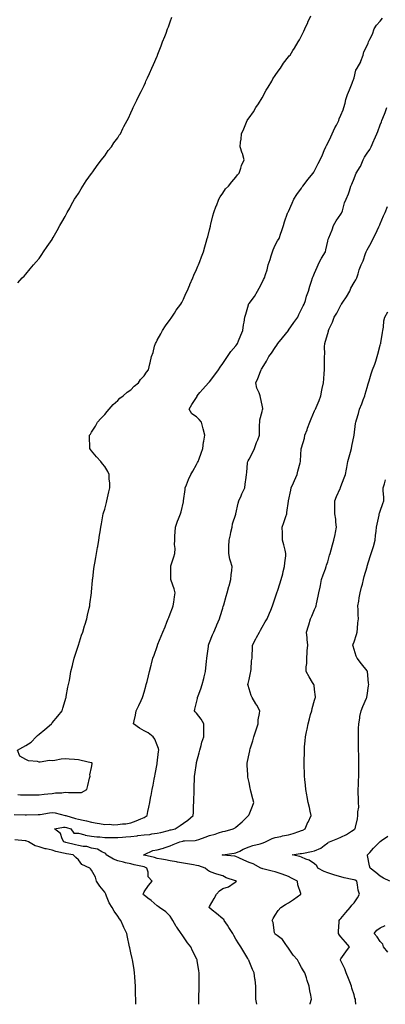
# Model space of a CAD drawing. Units: inches. Extents: x 1000163 to 1002803, y 7337498 to 7340138.
# Drawn here: x 1001163 to 1001442, y 7337498 to 7338249 of the extents above; entities that cross this region are included whole.
import ezdxf

# ---------------------------------------------------------------- set-up
doc = ezdxf.new("R2010")
doc.units = ezdxf.units.IN
doc.header["$MEASUREMENT"] = 0
doc.layers.add('Contour_10007337', color=7, linetype='Continuous', true_color=0x9f3b17)

msp = doc.modelspace()

# ---------------------------------------------------------------- linework, layer by layer
at = {"layer": 'Contour_10007337'}
for points in [[(1001158.96, 7337642.83, 3248), (1001167.57, 7337642.4, 3248), (1001168.05, 7337642.39, 3248), (1001168.53, 7337642.39, 3248), (1001177.29, 7337642.69, 3248), (1001178.05, 7337642.69, 3248), (1001178.91, 7337642.77, 3248), (1001185.95, 7337644.02, 3248), (1001188.05, 7337644.21, 3248), (1001190.22, 7337644.09, 3248), (1001197.88, 7337642.09, 3248), (1001198.05, 7337642.08, 3248), (1001198.18, 7337642.04, 3248), (1001198.39, 7337641.92, 3248), (1001205.91, 7337639.79, 3248), (1001208.05, 7337639.16, 3248), (1001211.62, 7337638.34, 3248), (1001214.12, 7337637.99, 3248), (1001218.05, 7337636.86, 3248), (1001222.32, 7337636.19, 3248), (1001224.09, 7337635.89, 3248), (1001228.05, 7337635.25, 3248), (1001231.46, 7337635.32, 3248), (1001235, 7337634.96, 3248), (1001238.05, 7337635.05, 3248), (1001241.7, 7337635.58, 3248), (1001244.21, 7337635.76, 3248), (1001248.05, 7337636.41, 3248), (1001252.05, 7337637.92, 3248), (1001255.69, 7337639.56, 3248), (1001258.05, 7337640.55, 3248), (1001258.96, 7337641.01, 3248), (1001260.47, 7337641.92, 3248), (1001261.05, 7337644.92, 3248), (1001261.68, 7337648.29, 3248), (1001262.37, 7337651.92, 3248), (1001263.29, 7337656.68, 3248), (1001263.4, 7337657.27, 3248), (1001264.29, 7337661.92, 3248), (1001264.9, 7337665.07, 3248), (1001265.74, 7337669.61, 3248), (1001266.17, 7337671.92, 3248), (1001266.51, 7337673.46, 3248), (1001268.05, 7337681.5, 3248), (1001268.11, 7337681.86, 3248), (1001268.12, 7337681.92, 3248), (1001268.13, 7337682, 3248), (1001269.1, 7337690.87, 3248), (1001269.26, 7337691.92, 3248), (1001269.09, 7337692.96, 3248), (1001268.05, 7337695.75, 3248), (1001266.39, 7337700.26, 3248), (1001265.08, 7337701.92, 3248), (1001261.11, 7337704.97, 3248), (1001258.05, 7337706.67, 3248), (1001254.63, 7337708.51, 3248), (1001249.96, 7337711.92, 3248), (1001250.4, 7337714.27, 3248), (1001251.47, 7337718.5, 3248), (1001252.01, 7337721.92, 3248), (1001253.99, 7337725.98, 3248), (1001255.83, 7337729.7, 3248), (1001256.93, 7337731.92, 3248), (1001257.11, 7337732.86, 3248), (1001258.05, 7337736.15, 3248), (1001259.34, 7337740.64, 3248), (1001259.79, 7337741.92, 3248), (1001260.33, 7337744.19, 3248), (1001261.35, 7337748.62, 3248), (1001262.13, 7337751.92, 3248), (1001263.41, 7337756.56, 3248), (1001263.67, 7337757.53, 3248), (1001264.84, 7337761.92, 3248), (1001265.68, 7337764.29, 3248), (1001268.05, 7337770.84, 3248), (1001268.32, 7337771.64, 3248), (1001268.42, 7337771.92, 3248), (1001268.67, 7337772.54, 3248), (1001271.2, 7337778.77, 3248), (1001272.46, 7337781.92, 3248), (1001274.1, 7337785.87, 3248), (1001275.52, 7337789.39, 3248), (1001276.55, 7337791.92, 3248), (1001276.93, 7337793.04, 3248), (1001278.05, 7337795.71, 3248), (1001279.73, 7337800.24, 3248), (1001280.37, 7337801.92, 3248), (1001280.84, 7337804.71, 3248), (1001281.2, 7337808.77, 3248), (1001281.83, 7337811.92, 3248), (1001280.95, 7337814.82, 3248), (1001278.77, 7337821.2, 3248), (1001278.54, 7337821.92, 3248), (1001278.49, 7337822.36, 3248), (1001278.46, 7337831.51, 3248), (1001278.42, 7337831.92, 3248), (1001278.59, 7337832.46, 3248), (1001280.79, 7337839.18, 3248), (1001281.58, 7337841.92, 3248), (1001281.69, 7337845.56, 3248), (1001281.3, 7337848.67, 3248), (1001281.45, 7337851.92, 3248), (1001281.47, 7337855.34, 3248), (1001281.88, 7337858.09, 3248), (1001281.9, 7337861.92, 3248), (1001283.47, 7337866.5, 3248), (1001284.25, 7337868.13, 3248), (1001285.85, 7337871.92, 3248), (1001286.29, 7337873.68, 3248), (1001288.05, 7337881.31, 3248), (1001288.16, 7337881.81, 3248), (1001288.2, 7337881.92, 3248), (1001288.2, 7337882.07, 3248), (1001289.35, 7337890.62, 3248), (1001289.35, 7337891.92, 3248), (1001290.32, 7337894.18, 3248), (1001291.86, 7337898.12, 3248), (1001293.66, 7337901.92, 3248), (1001295.31, 7337904.66, 3248), (1001298.05, 7337909.72, 3248), (1001298.82, 7337911.14, 3248), (1001299.39, 7337911.92, 3248), (1001300.06, 7337913.93, 3248), (1001301.66, 7337918.31, 3248), (1001302.77, 7337921.92, 3248), (1001303.38, 7337926.59, 3248), (1001303.58, 7337927.45, 3248), (1001304.27, 7337931.92, 3248), (1001303.01, 7337936.88, 3248), (1001302.98, 7337936.99, 3248), (1001301.75, 7337941.92, 3248), (1001300.18, 7337944.05, 3248), (1001298.05, 7337945.94, 3248), (1001294.55, 7337948.43, 3248), (1001292.42, 7337951.92, 3248), (1001294.59, 7337955.37, 3248), (1001298.05, 7337960.87, 3248), (1001298.46, 7337961.51, 3248), (1001298.56, 7337961.92, 3248), (1001300.68, 7337964.55, 3248), (1001302.78, 7337967.19, 3248), (1001307.13, 7337971.92, 3248), (1001307.61, 7337972.35, 3248), (1001308.05, 7337972.82, 3248), (1001312.01, 7337977.96, 3248), (1001314.76, 7337981.92, 3248), (1001316.04, 7337983.94, 3248), (1001318.05, 7337986.68, 3248), (1001320.21, 7337989.76, 3248), (1001321.73, 7337991.92, 3248), (1001324.14, 7337995.83, 3248), (1001328.05, 7338000.27, 3248), (1001328.71, 7338001.25, 3248), (1001329.26, 7338001.92, 3248), (1001330.1, 7338003.97, 3248), (1001331.69, 7338008.28, 3248), (1001333.42, 7338011.92, 3248), (1001333.85, 7338016.12, 3248), (1001334.26, 7338018.14, 3248), (1001334.75, 7338021.92, 3248), (1001335.69, 7338024.28, 3248), (1001337.53, 7338031.4, 3248), (1001337.7, 7338031.92, 3248), (1001337.84, 7338032.13, 3248), (1001338.05, 7338032.42, 3248), (1001342.2, 7338037.77, 3248), (1001344.62, 7338041.92, 3248), (1001345.82, 7338044.15, 3248), (1001348.05, 7338048.47, 3248), (1001349.2, 7338050.77, 3248), (1001349.89, 7338051.92, 3248), (1001350.61, 7338054.48, 3248), (1001351.82, 7338058.15, 3248), (1001352.75, 7338061.92, 3248), (1001354.05, 7338065.92, 3248), (1001355, 7338068.88, 3248), (1001356, 7338071.92, 3248), (1001356.47, 7338073.5, 3248), (1001358.05, 7338076.81, 3248), (1001359.77, 7338080.2, 3248), (1001360.9, 7338081.92, 3248), (1001362.34, 7338086.21, 3248), (1001362.7, 7338087.27, 3248), (1001364.21, 7338091.92, 3248), (1001365.14, 7338094.83, 3248), (1001367.42, 7338101.29, 3248), (1001367.63, 7338101.92, 3248), (1001367.8, 7338102.18, 3248), (1001368.05, 7338102.73, 3248), (1001370.9, 7338109.07, 3248), (1001372.22, 7338111.92, 3248), (1001374.47, 7338115.5, 3248), (1001378.05, 7338120.53, 3248), (1001378.64, 7338121.33, 3248), (1001379.17, 7338121.92, 3248), (1001382.46, 7338126.33, 3248), (1001382.96, 7338127.01, 3248), (1001387.01, 7338131.92, 3248), (1001387.37, 7338132.6, 3248), (1001388.05, 7338133.69, 3248), (1001390.82, 7338139.14, 3248), (1001392.18, 7338141.92, 3248), (1001394.09, 7338145.87, 3248), (1001395.37, 7338149.24, 3248), (1001396.5, 7338151.92, 3248), (1001397.03, 7338152.93, 3248), (1001398.05, 7338154.73, 3248), (1001400.39, 7338159.57, 3248), (1001401.47, 7338161.92, 3248), (1001403.43, 7338166.53, 3248), (1001404.59, 7338168.47, 3248), (1001406.48, 7338171.92, 3248), (1001406.79, 7338173.18, 3248), (1001408.05, 7338176.03, 3248), (1001409.75, 7338180.22, 3248), (1001410.41, 7338181.92, 3248), (1001411.31, 7338185.18, 3248), (1001411.86, 7338188.11, 3248), (1001413.21, 7338191.92, 3248), (1001414.6, 7338195.36, 3248), (1001416.68, 7338200.55, 3248), (1001417.23, 7338201.92, 3248), (1001417.52, 7338202.45, 3248), (1001418.05, 7338204.52, 3248), (1001419.56, 7338210.41, 3248), (1001420.47, 7338211.92, 3248), (1001423.26, 7338216.71, 3248), (1001423.34, 7338217.22, 3248), (1001424.94, 7338221.92, 3248), (1001425.65, 7338224.32, 3248), (1001428.05, 7338229.23, 3248), (1001428.95, 7338231.03, 3248), (1001429.18, 7338231.92, 3248), (1001430.07, 7338233.94, 3248), (1001432.04, 7338237.93, 3248), (1001433.5, 7338241.92, 3248), (1001435.22, 7338244.75, 3248), (1001438.05, 7338247.68, 3248), (1001439.86, 7338250.11, 3248)], [(1001161.96, 7337658.01, 3249), (1001163.87, 7337657.75, 3249), (1001168.05, 7337657.67, 3249), (1001172.3, 7337657.67, 3249), (1001173.92, 7337657.79, 3249), (1001178.05, 7337657.78, 3249), (1001181.83, 7337658.14, 3249), (1001184.66, 7337658.54, 3249), (1001188.05, 7337658.89, 3249), (1001190.61, 7337659.36, 3249), (1001195.48, 7337659.35, 3249), (1001198.05, 7337659.7, 3249), (1001200.4, 7337659.57, 3249), (1001205.73, 7337659.6, 3249), (1001208.05, 7337659.43, 3249), (1001210.5, 7337659.47, 3249), (1001214.54, 7337661.92, 3249), (1001215.14, 7337664.83, 3249), (1001216.61, 7337670.49, 3249), (1001216.94, 7337671.92, 3249), (1001216.85, 7337673.12, 3249), (1001218.05, 7337678.47, 3249), (1001218.51, 7337681.46, 3249), (1001218.62, 7337681.92, 3249), (1001218.25, 7337682.12, 3249), (1001218.05, 7337682.17, 3249), (1001217.71, 7337682.26, 3249), (1001210.13, 7337684, 3249), (1001208.05, 7337684.55, 3249), (1001205.17, 7337684.8, 3249), (1001201.08, 7337684.95, 3249), (1001198.05, 7337685.25, 3249), (1001194.92, 7337685.05, 3249), (1001190.11, 7337683.99, 3249), (1001188.05, 7337683.8, 3249), (1001186.12, 7337683.85, 3249), (1001178.83, 7337682.7, 3249), (1001178.05, 7337682.73, 3249), (1001176.91, 7337683.07, 3249), (1001169.9, 7337683.77, 3249), (1001168.05, 7337684.74, 3249), (1001163.43, 7337687.3, 3249), (1001161.53, 7337691.92, 3249), (1001165.79, 7337694.18, 3249), (1001168.05, 7337695.47, 3249), (1001171.98, 7337697.99, 3249), (1001175.76, 7337701.92, 3249), (1001176.91, 7337703.06, 3249), (1001178.05, 7337704.04, 3249), (1001182.36, 7337707.61, 3249), (1001187.47, 7337711.92, 3249), (1001187.72, 7337712.25, 3249), (1001188.05, 7337712.63, 3249), (1001192.35, 7337717.62, 3249), (1001195.67, 7337721.92, 3249), (1001196.19, 7337723.78, 3249), (1001198.05, 7337729.78, 3249), (1001198.5, 7337731.48, 3249), (1001198.64, 7337731.92, 3249), (1001198.8, 7337732.67, 3249), (1001200.02, 7337739.95, 3249), (1001200.54, 7337741.92, 3249), (1001201.12, 7337744.99, 3249), (1001201.65, 7337748.32, 3249), (1001202.38, 7337751.92, 3249), (1001203.47, 7337756.5, 3249), (1001203.79, 7337757.67, 3249), (1001204.89, 7337761.92, 3249), (1001205.59, 7337764.38, 3249), (1001208.05, 7337771.92, 3249), (1001210.47, 7337779.5, 3249), (1001211.36, 7337781.92, 3249), (1001212.73, 7337786.6, 3249), (1001212.87, 7337787.1, 3249), (1001214.4, 7337791.92, 3249), (1001215.08, 7337794.89, 3249), (1001216.26, 7337800.13, 3249), (1001216.65, 7337801.92, 3249), (1001216.84, 7337803.13, 3249), (1001217.98, 7337811.86, 3249), (1001217.99, 7337811.92, 3249), (1001218, 7337811.97, 3249), (1001218.05, 7337812.45, 3249), (1001218.8, 7337821.17, 3249), (1001218.83, 7337821.92, 3249), (1001218.92, 7337822.79, 3249), (1001219.88, 7337830.09, 3249), (1001220.07, 7337831.92, 3249), (1001220.49, 7337834.36, 3249), (1001221.23, 7337838.73, 3249), (1001221.81, 7337841.92, 3249), (1001222.6, 7337846.47, 3249), (1001222.74, 7337847.23, 3249), (1001223.53, 7337851.92, 3249), (1001224.17, 7337855.8, 3249), (1001224.56, 7337858.43, 3249), (1001225.14, 7337861.92, 3249), (1001225.6, 7337864.37, 3249), (1001226.77, 7337870.64, 3249), (1001227.01, 7337871.92, 3249), (1001227.2, 7337872.77, 3249), (1001228.05, 7337875.7, 3249), (1001229.36, 7337880.61, 3249), (1001229.77, 7337881.92, 3249), (1001230.3, 7337884.16, 3249), (1001231.18, 7337888.79, 3249), (1001231.99, 7337891.92, 3249), (1001231.88, 7337895.75, 3249), (1001231.57, 7337898.4, 3249), (1001231.44, 7337901.92, 3249), (1001230.42, 7337904.29, 3249), (1001228.05, 7337908.02, 3249), (1001226.42, 7337910.29, 3249), (1001225.08, 7337911.92, 3249), (1001221.75, 7337915.62, 3249), (1001218.05, 7337920.09, 3249), (1001217.25, 7337921.12, 3249), (1001216.74, 7337921.92, 3249), (1001216.8, 7337923.17, 3249), (1001216.49, 7337930.36, 3249), (1001216.55, 7337931.92, 3249), (1001217.15, 7337932.82, 3249), (1001218.05, 7337934.32, 3249), (1001220.97, 7337939, 3249), (1001222.46, 7337941.92, 3249), (1001225.18, 7337944.79, 3249), (1001228.05, 7337947.89, 3249), (1001229.83, 7337950.14, 3249), (1001231.43, 7337951.92, 3249), (1001234.51, 7337955.46, 3249), (1001238.05, 7337958.45, 3249), (1001239.69, 7337960.27, 3249), (1001242.13, 7337961.92, 3249), (1001245.19, 7337964.78, 3249), (1001248.05, 7337966.53, 3249), (1001250.57, 7337969.4, 3249), (1001253.74, 7337971.92, 3249), (1001255.36, 7337974.61, 3249), (1001258.05, 7337977.37, 3249), (1001260, 7337979.96, 3249), (1001261.47, 7337981.92, 3249), (1001262.48, 7337986.35, 3249), (1001262.68, 7337987.3, 3249), (1001263.85, 7337991.92, 3249), (1001264.95, 7337995.02, 3249), (1001266.14, 7338000.01, 3249), (1001266.7, 7338001.92, 3249), (1001267.18, 7338002.79, 3249), (1001268.05, 7338004.36, 3249), (1001270.74, 7338009.24, 3249), (1001272.16, 7338011.92, 3249), (1001274.51, 7338015.45, 3249), (1001278.05, 7338020.22, 3249), (1001278.71, 7338021.26, 3249), (1001279.21, 7338021.92, 3249), (1001281.19, 7338025.06, 3249), (1001282.57, 7338027.4, 3249), (1001286.13, 7338031.92, 3249), (1001286.73, 7338033.24, 3249), (1001288.05, 7338035.74, 3249), (1001289.95, 7338040.02, 3249), (1001290.91, 7338041.92, 3249), (1001292.89, 7338046.76, 3249), (1001292.98, 7338046.99, 3249), (1001295.2, 7338051.92, 3249), (1001296.02, 7338053.95, 3249), (1001298.05, 7338058.28, 3249), (1001299.11, 7338060.86, 3249), (1001299.58, 7338061.92, 3249), (1001300.52, 7338064.39, 3249), (1001301.88, 7338068.09, 3249), (1001303.36, 7338071.92, 3249), (1001304.4, 7338075.57, 3249), (1001305.48, 7338079.35, 3249), (1001306.22, 7338081.92, 3249), (1001306.59, 7338083.37, 3249), (1001308.05, 7338088.68, 3249), (1001308.65, 7338091.32, 3249), (1001308.75, 7338091.92, 3249), (1001309.01, 7338092.88, 3249), (1001310.54, 7338099.42, 3249), (1001311.25, 7338101.92, 3249), (1001313.09, 7338106.88, 3249), (1001313.14, 7338107.01, 3249), (1001315.04, 7338111.92, 3249), (1001316.07, 7338113.91, 3249), (1001318.05, 7338116.62, 3249), (1001320.18, 7338119.8, 3249), (1001322.34, 7338121.92, 3249), (1001324.84, 7338125.14, 3249), (1001328.05, 7338128.69, 3249), (1001329.38, 7338130.59, 3249), (1001330.43, 7338131.92, 3249), (1001331.74, 7338135.61, 3249), (1001332.25, 7338137.72, 3249), (1001334.35, 7338141.92, 3249), (1001333, 7338146.88, 3249), (1001332.95, 7338147.01, 3249), (1001331.41, 7338151.92, 3249), (1001331.61, 7338155.48, 3249), (1001332.17, 7338157.8, 3249), (1001332.34, 7338161.92, 3249), (1001334.19, 7338165.78, 3249), (1001335.6, 7338169.47, 3249), (1001336.62, 7338171.92, 3249), (1001337.19, 7338172.78, 3249), (1001338.05, 7338174.16, 3249), (1001341.37, 7338178.6, 3249), (1001343.3, 7338181.92, 3249), (1001345.23, 7338184.74, 3249), (1001348.05, 7338189.41, 3249), (1001348.97, 7338191.01, 3249), (1001349.37, 7338191.92, 3249), (1001351.22, 7338195.09, 3249), (1001352.55, 7338197.41, 3249), (1001355.35, 7338201.92, 3249), (1001356.3, 7338203.67, 3249), (1001358.05, 7338206.24, 3249), (1001360.23, 7338209.74, 3249), (1001361.99, 7338211.92, 3249), (1001364.33, 7338215.64, 3249), (1001368.05, 7338220.47, 3249), (1001368.67, 7338221.3, 3249), (1001369.3, 7338221.92, 3249), (1001371.52, 7338225.39, 3249), (1001372.72, 7338227.25, 3249), (1001375.61, 7338231.92, 3249), (1001376.44, 7338233.53, 3249), (1001378.05, 7338236.59, 3249), (1001379.77, 7338240.21, 3249), (1001380.63, 7338241.92, 3249), (1001382.82, 7338246.68, 3249), (1001382.96, 7338247.01, 3249), (1001385.27, 7338251.92, 3249)], [(1001161.84, 7338048.14, 3250), (1001165.22, 7338051.92, 3250), (1001166.59, 7338053.38, 3250), (1001168.05, 7338054.93, 3250), (1001171.21, 7338058.76, 3250), (1001173.86, 7338061.92, 3250), (1001175.77, 7338064.2, 3250), (1001178.05, 7338066.89, 3250), (1001180.11, 7338069.86, 3250), (1001181.51, 7338071.92, 3250), (1001184.17, 7338075.8, 3250), (1001188.05, 7338081.31, 3250), (1001188.26, 7338081.7, 3250), (1001188.39, 7338081.92, 3250), (1001188.81, 7338082.68, 3250), (1001191.82, 7338088.15, 3250), (1001193.94, 7338091.92, 3250), (1001195.42, 7338094.54, 3250), (1001198.05, 7338098.91, 3250), (1001199.05, 7338100.92, 3250), (1001199.55, 7338101.92, 3250), (1001201.38, 7338105.26, 3250), (1001202.54, 7338107.43, 3250), (1001205.13, 7338111.92, 3250), (1001206.23, 7338113.74, 3250), (1001208.05, 7338116.34, 3250), (1001210.07, 7338119.9, 3250), (1001211.39, 7338121.92, 3250), (1001213.96, 7338126.01, 3250), (1001218.05, 7338131.51, 3250), (1001218.21, 7338131.76, 3250), (1001218.32, 7338131.92, 3250), (1001218.93, 7338132.8, 3250), (1001222.23, 7338137.74, 3250), (1001225.7, 7338141.92, 3250), (1001226.64, 7338143.33, 3250), (1001228.05, 7338145.09, 3250), (1001230.83, 7338149.14, 3250), (1001233.24, 7338151.92, 3250), (1001235.12, 7338154.85, 3250), (1001238.05, 7338158.9, 3250), (1001239.18, 7338160.78, 3250), (1001240.01, 7338161.92, 3250), (1001241.96, 7338165.83, 3250), (1001242.65, 7338167.32, 3250), (1001245.22, 7338171.92, 3250), (1001246.1, 7338173.87, 3250), (1001248.05, 7338177.85, 3250), (1001249.27, 7338180.69, 3250), (1001249.88, 7338181.92, 3250), (1001251.53, 7338185.39, 3250), (1001252.49, 7338187.48, 3250), (1001254.67, 7338191.92, 3250), (1001255.8, 7338194.17, 3250), (1001258.05, 7338198.64, 3250), (1001259.07, 7338200.9, 3250), (1001259.53, 7338201.92, 3250), (1001260.76, 7338204.63, 3250), (1001262.19, 7338207.78, 3250), (1001264.1, 7338211.92, 3250), (1001265.29, 7338214.68, 3250), (1001268.05, 7338220.98, 3250), (1001268.31, 7338221.66, 3250), (1001268.42, 7338221.92, 3250), (1001268.65, 7338222.52, 3250), (1001271.07, 7338228.9, 3250), (1001272.22, 7338231.92, 3250), (1001273.84, 7338236.13, 3250), (1001274.8, 7338238.67, 3250), (1001276.05, 7338241.92, 3250), (1001276.6, 7338243.37, 3250), (1001278.05, 7338247.2, 3250), (1001279.28, 7338250.69, 3250)], [(1001299.89, 7337498, 3247), (1001299.9, 7337500.07, 3247), (1001299.91, 7337501.92, 3247), (1001299.92, 7337503.79, 3247), (1001299.94, 7337510.03, 3247), (1001299.95, 7337511.92, 3247), (1001299.95, 7337520.02, 3247), (1001299.96, 7337521.92, 3247), (1001299.69, 7337523.56, 3247), (1001298.64, 7337531.33, 3247), (1001298.55, 7337531.92, 3247), (1001298.37, 7337532.24, 3247), (1001298.05, 7337532.88, 3247), (1001294.99, 7337538.86, 3247), (1001293.6, 7337541.92, 3247), (1001291.05, 7337544.92, 3247), (1001288.05, 7337549.34, 3247), (1001287, 7337550.87, 3247), (1001286.41, 7337551.92, 3247), (1001282.92, 7337556.79, 3247), (1001282.63, 7337557.34, 3247), (1001279.96, 7337561.92, 3247), (1001279.32, 7337563.19, 3247), (1001278.05, 7337565.18, 3247), (1001274.54, 7337568.41, 3247), (1001269.89, 7337571.92, 3247), (1001268.8, 7337572.67, 3247), (1001268.05, 7337573.19, 3247), (1001263.41, 7337577.29, 3247), (1001260.92, 7337579.05, 3247), (1001258.05, 7337581.15, 3247), (1001257.69, 7337581.56, 3247), (1001257.39, 7337581.92, 3247), (1001257.52, 7337582.44, 3247), (1001258.05, 7337583.73, 3247), (1001261.43, 7337588.54, 3247), (1001264.2, 7337591.92, 3247), (1001261.29, 7337595.16, 3247), (1001261.3, 7337598.66, 3247), (1001260.27, 7337601.92, 3247), (1001258.73, 7337602.61, 3247), (1001258.05, 7337602.82, 3247), (1001256.87, 7337603.1, 3247), (1001250.53, 7337604.4, 3247), (1001248.05, 7337605.05, 3247), (1001243.99, 7337605.98, 3247), (1001242.42, 7337606.3, 3247), (1001238.05, 7337607.39, 3247), (1001234.87, 7337608.74, 3247), (1001229.12, 7337611.92, 3247), (1001228.82, 7337612.7, 3247), (1001228.05, 7337613.19, 3247), (1001225.81, 7337614.16, 3247), (1001222.47, 7337616.34, 3247), (1001218.05, 7337617.18, 3247), (1001214.35, 7337618.22, 3247), (1001211.55, 7337618.42, 3247), (1001208.05, 7337619.13, 3247), (1001205.73, 7337619.6, 3247), (1001198.54, 7337621.43, 3247), (1001198.05, 7337621.54, 3247), (1001197.75, 7337621.62, 3247), (1001196.98, 7337621.92, 3247), (1001195.76, 7337624.21, 3247), (1001194.41, 7337628.28, 3247), (1001189.7, 7337631.92, 3247), (1001196.76, 7337633.2, 3247), (1001198.05, 7337633.17, 3247), (1001199.03, 7337632.89, 3247), (1001202.3, 7337631.92, 3247), (1001204.61, 7337628.48, 3247), (1001208.05, 7337628.41, 3247), (1001212.82, 7337627.15, 3247), (1001213.13, 7337627, 3247), (1001218.05, 7337626.29, 3247), (1001221.96, 7337625.83, 3247), (1001224.35, 7337625.63, 3247), (1001228.05, 7337625.22, 3247), (1001231.28, 7337625.15, 3247), (1001234.7, 7337625.27, 3247), (1001238.05, 7337625.22, 3247), (1001241.64, 7337625.51, 3247), (1001244.15, 7337625.81, 3247), (1001248.05, 7337626.1, 3247), (1001252.73, 7337626.6, 3247), (1001253.33, 7337626.64, 3247), (1001258.05, 7337627.18, 3247), (1001262.4, 7337627.57, 3247), (1001264.08, 7337627.95, 3247), (1001268.05, 7337628.41, 3247), (1001270.83, 7337629.13, 3247), (1001276.77, 7337630.65, 3247), (1001278.05, 7337630.97, 3247), (1001278.81, 7337631.16, 3247), (1001281.79, 7337631.92, 3247), (1001285.65, 7337634.33, 3247), (1001288.05, 7337636.12, 3247), (1001291.52, 7337638.46, 3247), (1001295.45, 7337641.92, 3247), (1001295.65, 7337644.33, 3247), (1001295.78, 7337649.65, 3247), (1001295.95, 7337651.92, 3247), (1001296.05, 7337653.92, 3247), (1001296.19, 7337660.06, 3247), (1001296.28, 7337661.92, 3247), (1001296.36, 7337663.6, 3247), (1001296.52, 7337670.39, 3247), (1001296.59, 7337671.92, 3247), (1001296.72, 7337673.24, 3247), (1001297.91, 7337681.78, 3247), (1001297.92, 7337681.92, 3247), (1001297.95, 7337682.02, 3247), (1001298.05, 7337682.4, 3247), (1001300.14, 7337689.83, 3247), (1001300.47, 7337691.92, 3247), (1001301.5, 7337695.36, 3247), (1001302.09, 7337697.88, 3247), (1001303.5, 7337701.92, 3247), (1001303.54, 7337706.43, 3247), (1001303.58, 7337707.44, 3247), (1001303.61, 7337711.92, 3247), (1001301.62, 7337715.5, 3247), (1001298.05, 7337719.98, 3247), (1001297.13, 7337721.01, 3247), (1001296.39, 7337721.92, 3247), (1001296.83, 7337723.15, 3247), (1001298.05, 7337728.1, 3247), (1001298.82, 7337731.15, 3247), (1001298.88, 7337731.92, 3247), (1001299.32, 7337733.19, 3247), (1001301.32, 7337738.65, 3247), (1001302.39, 7337741.92, 3247), (1001303.49, 7337746.48, 3247), (1001303.83, 7337747.7, 3247), (1001304.92, 7337751.92, 3247), (1001305.26, 7337754.71, 3247), (1001305.67, 7337759.54, 3247), (1001305.95, 7337761.92, 3247), (1001306.21, 7337763.76, 3247), (1001307.07, 7337770.95, 3247), (1001307.21, 7337771.92, 3247), (1001307.44, 7337772.53, 3247), (1001308.05, 7337774.04, 3247), (1001310.27, 7337779.7, 3247), (1001311.22, 7337781.92, 3247), (1001313.23, 7337786.74, 3247), (1001313.51, 7337787.37, 3247), (1001315.47, 7337791.92, 3247), (1001316.11, 7337793.86, 3247), (1001318.05, 7337800.18, 3247), (1001318.46, 7337801.51, 3247), (1001318.59, 7337801.92, 3247), (1001318.79, 7337802.67, 3247), (1001320.66, 7337809.31, 3247), (1001321.39, 7337811.92, 3247), (1001322.66, 7337816.53, 3247), (1001322.83, 7337817.14, 3247), (1001324.18, 7337821.92, 3247), (1001324.38, 7337825.6, 3247), (1001324.96, 7337828.83, 3247), (1001325.16, 7337831.92, 3247), (1001324.05, 7337835.92, 3247), (1001323.5, 7337837.37, 3247), (1001322.55, 7337841.92, 3247), (1001322.72, 7337846.58, 3247), (1001322.71, 7337847.26, 3247), (1001322.89, 7337851.92, 3247), (1001323.93, 7337856.04, 3247), (1001324.26, 7337858.13, 3247), (1001325.09, 7337861.92, 3247), (1001325.56, 7337864.41, 3247), (1001328.04, 7337871.91, 3247), (1001328.04, 7337871.93, 3247), (1001328.05, 7337871.96, 3247), (1001329.87, 7337880.1, 3247), (1001330.18, 7337881.92, 3247), (1001332.02, 7337885.89, 3247), (1001332.66, 7337887.31, 3247), (1001334.94, 7337891.92, 3247), (1001335.23, 7337894.74, 3247), (1001335.76, 7337899.63, 3247), (1001336.01, 7337901.92, 3247), (1001336.38, 7337903.59, 3247), (1001336.95, 7337910.82, 3247), (1001337.14, 7337911.92, 3247), (1001337.42, 7337912.55, 3247), (1001338.05, 7337913.7, 3247), (1001340.96, 7337919.01, 3247), (1001342.31, 7337921.92, 3247), (1001343.63, 7337926.35, 3247), (1001344.65, 7337928.52, 3247), (1001345.97, 7337931.92, 3247), (1001346.15, 7337933.83, 3247), (1001346.12, 7337939.98, 3247), (1001346.26, 7337941.92, 3247), (1001346.36, 7337943.61, 3247), (1001348.05, 7337950.02, 3247), (1001348.42, 7337951.55, 3247), (1001348.51, 7337951.92, 3247), (1001348.5, 7337952.37, 3247), (1001348.05, 7337954.88, 3247), (1001346.79, 7337960.67, 3247), (1001346.46, 7337961.92, 3247), (1001345.68, 7337964.29, 3247), (1001344.12, 7337967.99, 3247), (1001343.13, 7337971.92, 3247), (1001344.83, 7337975.15, 3247), (1001346.82, 7337980.69, 3247), (1001347.34, 7337981.92, 3247), (1001347.63, 7337982.34, 3247), (1001348.05, 7337983.03, 3247), (1001351.44, 7337988.53, 3247), (1001353.26, 7337991.92, 3247), (1001355.28, 7337994.69, 3247), (1001358.05, 7337998.83, 3247), (1001359.31, 7338000.66, 3247), (1001360.11, 7338001.92, 3247), (1001363.66, 7338006.32, 3247), (1001368.05, 7338011.89, 3247), (1001368.12, 7338011.99, 3247), (1001372.12, 7338017.85, 3247), (1001375.28, 7338021.92, 3247), (1001375.97, 7338024, 3247), (1001378.05, 7338028.01, 3247), (1001379.23, 7338030.74, 3247), (1001380.02, 7338031.92, 3247), (1001380.97, 7338034.84, 3247), (1001381.95, 7338038.02, 3247), (1001383.26, 7338041.92, 3247), (1001384.43, 7338045.55, 3247), (1001385.59, 7338049.46, 3247), (1001386.35, 7338051.92, 3247), (1001386.86, 7338053.11, 3247), (1001388.05, 7338055.49, 3247), (1001389.92, 7338060.05, 3247), (1001390.64, 7338061.92, 3247), (1001393.09, 7338066.88, 3247), (1001393.25, 7338067.12, 3247), (1001396.22, 7338071.92, 3247), (1001396.63, 7338073.34, 3247), (1001398.05, 7338079.92, 3247), (1001398.36, 7338081.61, 3247), (1001398.49, 7338081.92, 3247), (1001398.77, 7338082.64, 3247), (1001401.35, 7338088.62, 3247), (1001402.51, 7338091.92, 3247), (1001404.48, 7338095.5, 3247), (1001408.05, 7338100.68, 3247), (1001408.53, 7338101.44, 3247), (1001408.77, 7338101.92, 3247), (1001409.17, 7338103.04, 3247), (1001410.69, 7338109.28, 3247), (1001412.03, 7338111.92, 3247), (1001413.9, 7338116.07, 3247), (1001414.51, 7338118.38, 3247), (1001415.75, 7338121.92, 3247), (1001416.5, 7338123.47, 3247), (1001418.05, 7338127.79, 3247), (1001419.31, 7338130.66, 3247), (1001419.81, 7338131.92, 3247), (1001422.76, 7338136.63, 3247), (1001423, 7338136.97, 3247), (1001425.15, 7338141.92, 3247), (1001425.98, 7338144, 3247), (1001428.05, 7338147.08, 3247), (1001430.05, 7338149.91, 3247), (1001431.21, 7338151.92, 3247), (1001433.2, 7338156.78, 3247), (1001433.45, 7338157.32, 3247), (1001435.49, 7338161.92, 3247), (1001436.3, 7338163.66, 3247), (1001438.05, 7338168.75, 3247), (1001438.92, 7338171.05, 3247), (1001439.18, 7338171.92, 3247), (1001439.93, 7338173.81, 3247), (1001441.81, 7338178.16, 3247), (1001443.19, 7338181.92, 3247)], [(1001344.01, 7337498, 3246), (1001343.16, 7337501.92, 3246), (1001343.17, 7337506.8, 3246), (1001343.14, 7337507.01, 3246), (1001343.16, 7337511.92, 3246), (1001342.76, 7337516.63, 3246), (1001342.59, 7337517.38, 3246), (1001342.08, 7337521.92, 3246), (1001340.72, 7337524.58, 3246), (1001338.05, 7337530.92, 3246), (1001337.79, 7337531.66, 3246), (1001337.69, 7337531.92, 3246), (1001337.14, 7337532.83, 3246), (1001334.08, 7337537.95, 3246), (1001331.69, 7337541.92, 3246), (1001330.29, 7337544.15, 3246), (1001328.05, 7337547.6, 3246), (1001326.52, 7337550.39, 3246), (1001325.77, 7337551.92, 3246), (1001322.76, 7337556.63, 3246), (1001321.54, 7337558.43, 3246), (1001319.21, 7337561.92, 3246), (1001318.74, 7337562.61, 3246), (1001318.05, 7337563.17, 3246), (1001313.32, 7337567.19, 3246), (1001310.08, 7337569.89, 3246), (1001308.05, 7337571.58, 3246), (1001307.84, 7337571.72, 3246), (1001307.64, 7337571.92, 3246), (1001307.78, 7337572.19, 3246), (1001308.05, 7337572.66, 3246), (1001311.37, 7337578.6, 3246), (1001313.27, 7337581.92, 3246), (1001315.45, 7337584.52, 3246), (1001318.05, 7337586.21, 3246), (1001322.38, 7337587.59, 3246), (1001326.78, 7337590.65, 3246), (1001328.05, 7337591.38, 3246), (1001328.32, 7337591.65, 3246), (1001328.39, 7337591.92, 3246), (1001328.16, 7337592.03, 3246), (1001328.05, 7337592.07, 3246), (1001327.8, 7337592.17, 3246), (1001320.57, 7337594.44, 3246), (1001318.05, 7337595.88, 3246), (1001313.47, 7337597.34, 3246), (1001312.12, 7337597.85, 3246), (1001308.05, 7337599.27, 3246), (1001306.46, 7337600.32, 3246), (1001304.75, 7337601.92, 3246), (1001299.7, 7337603.57, 3246), (1001298.05, 7337603.96, 3246), (1001295.62, 7337604.35, 3246), (1001291.21, 7337605.09, 3246), (1001288.05, 7337605.58, 3246), (1001283.55, 7337606.42, 3246), (1001282.67, 7337606.53, 3246), (1001278.05, 7337607.54, 3246), (1001274.34, 7337608.21, 3246), (1001271.37, 7337608.6, 3246), (1001268.05, 7337609.15, 3246), (1001266.05, 7337609.92, 3246), (1001258.17, 7337611.8, 3246), (1001258.05, 7337611.84, 3246), (1001257.98, 7337611.85, 3246), (1001257.75, 7337611.92, 3246), (1001257.89, 7337612.08, 3246), (1001258.05, 7337612.16, 3246), (1001258.38, 7337612.25, 3246), (1001264.78, 7337615.2, 3246), (1001268.05, 7337615.75, 3246), (1001272.9, 7337617.07, 3246), (1001273.41, 7337617.29, 3246), (1001278.05, 7337618.87, 3246), (1001280.16, 7337619.82, 3246), (1001285.22, 7337621.92, 3246), (1001287.5, 7337622.47, 3246), (1001288.05, 7337622.6, 3246), (1001288.82, 7337622.7, 3246), (1001297.05, 7337622.92, 3246), (1001298.05, 7337623.07, 3246), (1001299.84, 7337623.71, 3246), (1001304.54, 7337625.42, 3246), (1001308.05, 7337626.66, 3246), (1001312.2, 7337627.76, 3246), (1001314.84, 7337628.71, 3246), (1001318.05, 7337629.69, 3246), (1001319.86, 7337630.11, 3246), (1001326.06, 7337631.92, 3246), (1001327.37, 7337632.6, 3246), (1001328.05, 7337633.19, 3246), (1001332.7, 7337637.27, 3246), (1001337.69, 7337641.92, 3246), (1001337.79, 7337642.18, 3246), (1001338.05, 7337642.87, 3246), (1001340.77, 7337649.2, 3246), (1001341.6, 7337651.92, 3246), (1001340.9, 7337654.77, 3246), (1001339.51, 7337660.46, 3246), (1001339.14, 7337661.92, 3246), (1001338.96, 7337662.83, 3246), (1001338.05, 7337667.13, 3246), (1001337.25, 7337671.12, 3246), (1001337.1, 7337671.92, 3246), (1001337.04, 7337672.93, 3246), (1001336.61, 7337680.48, 3246), (1001336.52, 7337681.92, 3246), (1001336.77, 7337683.2, 3246), (1001338.05, 7337688.94, 3246), (1001338.61, 7337691.37, 3246), (1001338.71, 7337691.92, 3246), (1001339.01, 7337692.88, 3246), (1001340.94, 7337699.03, 3246), (1001341.84, 7337701.92, 3246), (1001343.29, 7337706.68, 3246), (1001343.51, 7337707.38, 3246), (1001344.9, 7337711.92, 3246), (1001345.13, 7337714.84, 3246), (1001345.97, 7337719.84, 3246), (1001346.17, 7337721.92, 3246), (1001343.9, 7337726.07, 3246), (1001343.31, 7337727.18, 3246), (1001340.48, 7337731.92, 3246), (1001339.71, 7337733.58, 3246), (1001338.05, 7337738.66, 3246), (1001337.33, 7337741.2, 3246), (1001337.24, 7337741.92, 3246), (1001337.41, 7337742.56, 3246), (1001338.05, 7337745.58, 3246), (1001339.29, 7337750.67, 3246), (1001339.49, 7337751.92, 3246), (1001339.7, 7337753.57, 3246), (1001340.04, 7337759.92, 3246), (1001340.34, 7337761.92, 3246), (1001340.35, 7337764.22, 3246), (1001340.76, 7337769.21, 3246), (1001340.76, 7337771.92, 3246), (1001343.3, 7337776.67, 3246), (1001343.83, 7337777.7, 3246), (1001346.01, 7337781.92, 3246), (1001346.72, 7337783.25, 3246), (1001348.05, 7337785.5, 3246), (1001350.41, 7337789.56, 3246), (1001351.89, 7337791.92, 3246), (1001353.66, 7337796.31, 3246), (1001354.59, 7337798.47, 3246), (1001356.06, 7337801.92, 3246), (1001356.54, 7337803.43, 3246), (1001358.05, 7337808.08, 3246), (1001358.98, 7337810.99, 3246), (1001359.29, 7337811.92, 3246), (1001359.88, 7337813.75, 3246), (1001361.42, 7337818.55, 3246), (1001362.5, 7337821.92, 3246), (1001363.72, 7337826.25, 3246), (1001364.14, 7337828.02, 3246), (1001365.17, 7337831.92, 3246), (1001365.38, 7337834.59, 3246), (1001366.06, 7337839.92, 3246), (1001366.22, 7337841.92, 3246), (1001365.59, 7337844.38, 3246), (1001364.56, 7337848.43, 3246), (1001363.65, 7337851.92, 3246), (1001363.51, 7337856.46, 3246), (1001363.48, 7337857.34, 3246), (1001363.33, 7337861.92, 3246), (1001364.54, 7337865.43, 3246), (1001366.15, 7337870.01, 3246), (1001366.8, 7337871.92, 3246), (1001366.95, 7337873.02, 3246), (1001368.05, 7337881.77, 3246), (1001368.07, 7337881.91, 3246), (1001368.07, 7337881.92, 3246), (1001368.08, 7337881.94, 3246), (1001369.82, 7337890.15, 3246), (1001370.08, 7337891.92, 3246), (1001371.83, 7337895.7, 3246), (1001372.62, 7337897.35, 3246), (1001374.62, 7337901.92, 3246), (1001375.35, 7337904.62, 3246), (1001377.08, 7337910.95, 3246), (1001377.35, 7337911.92, 3246), (1001377.39, 7337912.58, 3246), (1001377.86, 7337921.73, 3246), (1001377.87, 7337921.92, 3246), (1001377.92, 7337922.04, 3246), (1001378.05, 7337922.47, 3246), (1001380.21, 7337929.76, 3246), (1001380.7, 7337931.92, 3246), (1001382.27, 7337936.14, 3246), (1001382.69, 7337937.28, 3246), (1001384.44, 7337941.92, 3246), (1001385.38, 7337944.58, 3246), (1001388.05, 7337950.66, 3246), (1001388.45, 7337951.51, 3246), (1001388.72, 7337951.92, 3246), (1001389.17, 7337953.04, 3246), (1001391.42, 7337958.55, 3246), (1001392.73, 7337961.92, 3246), (1001393.52, 7337966.45, 3246), (1001393.88, 7337967.75, 3246), (1001394.74, 7337971.92, 3246), (1001395.08, 7337974.89, 3246), (1001395.29, 7337979.16, 3246), (1001395.57, 7337981.92, 3246), (1001395.46, 7337984.51, 3246), (1001395.67, 7337989.54, 3246), (1001395.54, 7337991.92, 3246), (1001395.83, 7337994.14, 3246), (1001395.49, 7337999.37, 3246), (1001395.73, 7338001.92, 3246), (1001396.33, 7338003.64, 3246), (1001398.05, 7338009.58, 3246), (1001398.58, 7338011.39, 3246), (1001398.7, 7338011.92, 3246), (1001399.2, 7338013.07, 3246), (1001401.64, 7338018.33, 3246), (1001402.99, 7338021.92, 3246), (1001404.94, 7338025.03, 3246), (1001408.05, 7338031.09, 3246), (1001408.38, 7338031.59, 3246), (1001408.58, 7338031.92, 3246), (1001409.63, 7338033.5, 3246), (1001412.45, 7338037.52, 3246), (1001414.78, 7338041.92, 3246), (1001415.71, 7338044.26, 3246), (1001418.05, 7338048.41, 3246), (1001419.46, 7338050.51, 3246), (1001420.31, 7338051.92, 3246), (1001421.29, 7338055.17, 3246), (1001421.92, 7338058.05, 3246), (1001423.44, 7338061.92, 3246), (1001425.08, 7338064.88, 3246), (1001426.77, 7338070.64, 3246), (1001427.27, 7338071.92, 3246), (1001427.52, 7338072.45, 3246), (1001428.05, 7338073.41, 3246), (1001431.22, 7338078.75, 3246), (1001432.7, 7338081.92, 3246), (1001434.52, 7338085.45, 3246), (1001436.95, 7338090.82, 3246), (1001437.46, 7338091.92, 3246), (1001437.62, 7338092.34, 3246), (1001438.05, 7338093.29, 3246), (1001440.64, 7338099.33, 3246), (1001441.78, 7338101.92, 3246), (1001443.55, 7338106.42, 3246)], [(1001384.52, 7337498, 3245), (1001384.73, 7337498.59, 3245), (1001385.56, 7337501.92, 3245), (1001385.08, 7337504.89, 3245), (1001384.32, 7337508.19, 3245), (1001383.8, 7337511.92, 3245), (1001382.37, 7337516.23, 3245), (1001381.81, 7337518.16, 3245), (1001380.65, 7337521.92, 3245), (1001379.59, 7337523.46, 3245), (1001378.05, 7337526.11, 3245), (1001375.92, 7337529.8, 3245), (1001374.94, 7337531.92, 3245), (1001371.63, 7337535.5, 3245), (1001368.05, 7337540.83, 3245), (1001367.6, 7337541.48, 3245), (1001367.41, 7337541.92, 3245), (1001365.65, 7337544.32, 3245), (1001363.6, 7337547.47, 3245), (1001359.56, 7337550.41, 3245), (1001358.05, 7337551.61, 3245), (1001357.86, 7337551.74, 3245), (1001357.71, 7337551.92, 3245), (1001357.57, 7337552.39, 3245), (1001356.49, 7337560.36, 3245), (1001355.78, 7337561.92, 3245), (1001356.44, 7337563.53, 3245), (1001358.05, 7337566.1, 3245), (1001360.33, 7337569.64, 3245), (1001362.31, 7337571.92, 3245), (1001365.87, 7337574.1, 3245), (1001368.05, 7337575.27, 3245), (1001372.03, 7337577.94, 3245), (1001377.6, 7337581.92, 3245), (1001377.49, 7337582.48, 3245), (1001375.31, 7337589.18, 3245), (1001374.93, 7337591.92, 3245), (1001370.39, 7337594.26, 3245), (1001368.05, 7337595.39, 3245), (1001363.28, 7337597.15, 3245), (1001362.57, 7337597.39, 3245), (1001358.05, 7337599.01, 3245), (1001355.69, 7337599.56, 3245), (1001348.66, 7337601.32, 3245), (1001348.05, 7337601.46, 3245), (1001347.72, 7337601.59, 3245), (1001347.05, 7337601.92, 3245), (1001341.14, 7337605.01, 3245), (1001338.05, 7337606.18, 3245), (1001334.02, 7337607.89, 3245), (1001330.27, 7337609.7, 3245), (1001328.05, 7337610.72, 3245), (1001327.15, 7337611.02, 3245), (1001318.14, 7337611.83, 3245), (1001318.05, 7337611.85, 3245), (1001317.99, 7337611.86, 3245), (1001317.5, 7337611.92, 3245), (1001317.97, 7337612, 3245), (1001318.05, 7337612.02, 3245), (1001318.18, 7337612.05, 3245), (1001326.83, 7337613.14, 3245), (1001328.05, 7337613.4, 3245), (1001331.05, 7337614.91, 3245), (1001333.62, 7337616.35, 3245), (1001338.05, 7337618.16, 3245), (1001340.98, 7337618.99, 3245), (1001346.57, 7337620.44, 3245), (1001348.05, 7337620.84, 3245), (1001348.8, 7337621.17, 3245), (1001350.61, 7337621.92, 3245), (1001355.62, 7337624.35, 3245), (1001358.05, 7337625.15, 3245), (1001362.18, 7337626.06, 3245), (1001363.6, 7337626.37, 3245), (1001368.05, 7337627.33, 3245), (1001371.69, 7337628.28, 3245), (1001375.91, 7337629.79, 3245), (1001378.05, 7337630.44, 3245), (1001379.05, 7337630.92, 3245), (1001380.77, 7337631.92, 3245), (1001382.96, 7337636.84, 3245), (1001383.02, 7337636.95, 3245), (1001385.39, 7337641.92, 3245), (1001384.63, 7337645.34, 3245), (1001384.11, 7337647.98, 3245), (1001383.17, 7337651.92, 3245), (1001382.43, 7337656.3, 3245), (1001382.16, 7337657.8, 3245), (1001381.45, 7337661.92, 3245), (1001381.14, 7337665.01, 3245), (1001380.63, 7337669.35, 3245), (1001380.34, 7337671.92, 3245), (1001380.31, 7337674.18, 3245), (1001380.19, 7337679.78, 3245), (1001380.16, 7337681.92, 3245), (1001380.18, 7337684.05, 3245), (1001380.24, 7337689.73, 3245), (1001380.26, 7337691.92, 3245), (1001380.41, 7337694.28, 3245), (1001380.92, 7337699.05, 3245), (1001381.09, 7337701.92, 3245), (1001381.81, 7337705.68, 3245), (1001382.27, 7337707.71, 3245), (1001383.04, 7337711.92, 3245), (1001384.2, 7337715.77, 3245), (1001385.02, 7337718.89, 3245), (1001385.89, 7337721.92, 3245), (1001386.28, 7337723.69, 3245), (1001388.05, 7337729.82, 3245), (1001388.52, 7337731.45, 3245), (1001388.67, 7337731.92, 3245), (1001388.65, 7337732.52, 3245), (1001388.05, 7337737.96, 3245), (1001387.6, 7337741.48, 3245), (1001387.43, 7337741.92, 3245), (1001386.44, 7337743.54, 3245), (1001383.77, 7337747.64, 3245), (1001381.5, 7337751.92, 3245), (1001381.48, 7337755.35, 3245), (1001382.01, 7337757.96, 3245), (1001381.99, 7337761.92, 3245), (1001382.4, 7337766.27, 3245), (1001382.38, 7337767.6, 3245), (1001382.91, 7337771.92, 3245), (1001382.36, 7337776.23, 3245), (1001382.37, 7337777.6, 3245), (1001381.94, 7337781.92, 3245), (1001383.38, 7337786.59, 3245), (1001383.6, 7337787.47, 3245), (1001384.87, 7337791.92, 3245), (1001385.92, 7337794.05, 3245), (1001388.05, 7337799.21, 3245), (1001388.89, 7337801.08, 3245), (1001389.21, 7337801.92, 3245), (1001389.51, 7337803.38, 3245), (1001390.8, 7337809.17, 3245), (1001391.34, 7337811.92, 3245), (1001392.18, 7337816.05, 3245), (1001392.48, 7337817.49, 3245), (1001393.38, 7337821.92, 3245), (1001394.56, 7337825.41, 3245), (1001396.31, 7337830.19, 3245), (1001396.93, 7337831.92, 3245), (1001397.14, 7337832.83, 3245), (1001398.05, 7337835.49, 3245), (1001399.5, 7337840.47, 3245), (1001399.99, 7337841.92, 3245), (1001400.76, 7337844.63, 3245), (1001401.59, 7337848.38, 3245), (1001402.8, 7337851.92, 3245), (1001403.57, 7337856.4, 3245), (1001403.91, 7337857.78, 3245), (1001404.72, 7337861.92, 3245), (1001404.19, 7337865.78, 3245), (1001404.09, 7337867.96, 3245), (1001403.41, 7337871.92, 3245), (1001403.51, 7337876.46, 3245), (1001403.39, 7337877.26, 3245), (1001403.46, 7337881.92, 3245), (1001404.77, 7337885.2, 3245), (1001407.49, 7337891.36, 3245), (1001407.73, 7337891.92, 3245), (1001407.82, 7337892.15, 3245), (1001408.05, 7337892.77, 3245), (1001410.52, 7337899.45, 3245), (1001411.59, 7337901.92, 3245), (1001412.31, 7337906.17, 3245), (1001412.53, 7337907.44, 3245), (1001413.26, 7337911.92, 3245), (1001414.42, 7337915.56, 3245), (1001415.33, 7337919.2, 3245), (1001416.11, 7337921.92, 3245), (1001416.43, 7337923.54, 3245), (1001418.05, 7337931.92, 3245), (1001419.15, 7337940.82, 3245), (1001419.46, 7337941.92, 3245), (1001419.92, 7337943.78, 3245), (1001421.46, 7337948.51, 3245), (1001422.14, 7337951.92, 3245), (1001424, 7337955.97, 3245), (1001425.03, 7337958.91, 3245), (1001426.22, 7337961.92, 3245), (1001426.59, 7337963.38, 3245), (1001428.05, 7337968.47, 3245), (1001428.85, 7337971.12, 3245), (1001429.15, 7337971.92, 3245), (1001429.65, 7337973.53, 3245), (1001431.14, 7337978.83, 3245), (1001432.2, 7337981.92, 3245), (1001433.82, 7337986.15, 3245), (1001434.59, 7337988.46, 3245), (1001435.82, 7337991.92, 3245), (1001436.14, 7337993.83, 3245), (1001438.05, 7338000.64, 3245), (1001438.32, 7338001.65, 3245), (1001438.4, 7338001.92, 3245), (1001438.49, 7338002.36, 3245), (1001439.69, 7338010.28, 3245), (1001440.11, 7338011.92, 3245), (1001440.61, 7338014.48, 3245), (1001440.76, 7338019.21, 3245), (1001441.54, 7338021.92, 3245), (1001443.9, 7338026.07, 3245)], [(1001419.36, 7337498, 3244), (1001419.14, 7337500.83, 3244), (1001419.08, 7337501.92, 3244), (1001418.79, 7337502.66, 3244), (1001418.05, 7337505.14, 3244), (1001416.45, 7337510.32, 3244), (1001416.17, 7337511.92, 3244), (1001414.86, 7337515.11, 3244), (1001413.8, 7337517.68, 3244), (1001412.04, 7337521.92, 3244), (1001411.14, 7337525.01, 3244), (1001408.05, 7337531.17, 3244), (1001407.81, 7337531.68, 3244), (1001407.7, 7337531.92, 3244), (1001407.78, 7337532.19, 3244), (1001408.05, 7337532.6, 3244), (1001411.85, 7337538.12, 3244), (1001414.71, 7337541.92, 3244), (1001411.52, 7337545.39, 3244), (1001408.05, 7337549.58, 3244), (1001406.93, 7337550.79, 3244), (1001406.18, 7337551.92, 3244), (1001406.2, 7337553.77, 3244), (1001406.72, 7337560.6, 3244), (1001406.74, 7337561.92, 3244), (1001407.33, 7337562.64, 3244), (1001408.05, 7337563.56, 3244), (1001411.83, 7337568.14, 3244), (1001415.06, 7337571.92, 3244), (1001416.45, 7337573.52, 3244), (1001418.05, 7337575.37, 3244), (1001420.82, 7337579.15, 3244), (1001422.34, 7337581.92, 3244), (1001421.26, 7337585.13, 3244), (1001420.81, 7337589.15, 3244), (1001420.16, 7337591.92, 3244), (1001418.82, 7337592.7, 3244), (1001418.05, 7337592.93, 3244), (1001416.72, 7337593.25, 3244), (1001410.61, 7337594.47, 3244), (1001408.05, 7337595.15, 3244), (1001403.48, 7337596.49, 3244), (1001402.79, 7337596.66, 3244), (1001398.05, 7337598.23, 3244), (1001395.41, 7337599.29, 3244), (1001390.49, 7337601.92, 3244), (1001389.73, 7337603.6, 3244), (1001388.05, 7337605.07, 3244), (1001384, 7337607.87, 3244), (1001381.24, 7337608.73, 3244), (1001378.05, 7337610.12, 3244), (1001376.81, 7337610.68, 3244), (1001370.99, 7337611.92, 3244), (1001377.08, 7337612.89, 3244), (1001378.05, 7337613.04, 3244), (1001379.51, 7337613.38, 3244), (1001385.56, 7337614.41, 3244), (1001388.05, 7337615.09, 3244), (1001392.84, 7337617.13, 3244), (1001395.22, 7337619.08, 3244), (1001398.05, 7337621.22, 3244), (1001398.41, 7337621.55, 3244), (1001399.47, 7337621.92, 3244), (1001405.64, 7337624.34, 3244), (1001408.05, 7337625.57, 3244), (1001412.42, 7337627.55, 3244), (1001416.25, 7337630.12, 3244), (1001418.05, 7337631.23, 3244), (1001418.41, 7337631.56, 3244), (1001418.95, 7337631.92, 3244), (1001419.14, 7337633.01, 3244), (1001420.65, 7337639.33, 3244), (1001421.05, 7337641.92, 3244), (1001420.98, 7337644.85, 3244), (1001421.61, 7337648.36, 3244), (1001421.56, 7337651.92, 3244), (1001421.47, 7337655.34, 3244), (1001421.22, 7337658.74, 3244), (1001421.14, 7337661.92, 3244), (1001421.43, 7337665.3, 3244), (1001421.49, 7337668.48, 3244), (1001421.85, 7337671.92, 3244), (1001421.79, 7337675.66, 3244), (1001421.78, 7337678.19, 3244), (1001421.72, 7337681.92, 3244), (1001421.66, 7337685.54, 3244), (1001421.64, 7337688.32, 3244), (1001421.59, 7337691.92, 3244), (1001421.57, 7337695.44, 3244), (1001421.58, 7337698.39, 3244), (1001421.56, 7337701.92, 3244), (1001421.57, 7337705.44, 3244), (1001421.6, 7337708.37, 3244), (1001421.62, 7337711.92, 3244), (1001422.47, 7337716.34, 3244), (1001422.6, 7337717.37, 3244), (1001423.62, 7337721.92, 3244), (1001424.79, 7337725.18, 3244), (1001427.66, 7337731.53, 3244), (1001427.82, 7337731.92, 3244), (1001427.85, 7337732.12, 3244), (1001428.05, 7337733.39, 3244), (1001429.08, 7337740.89, 3244), (1001429.23, 7337741.92, 3244), (1001429.15, 7337743.02, 3244), (1001428.24, 7337751.74, 3244), (1001428.22, 7337751.92, 3244), (1001428.16, 7337752.03, 3244), (1001428.05, 7337752.19, 3244), (1001423.86, 7337757.73, 3244), (1001420.36, 7337761.92, 3244), (1001419.59, 7337763.46, 3244), (1001418.05, 7337768.55, 3244), (1001417.35, 7337771.22, 3244), (1001417.28, 7337771.92, 3244), (1001417.43, 7337772.53, 3244), (1001418.05, 7337774.34, 3244), (1001420, 7337779.97, 3244), (1001420.49, 7337781.92, 3244), (1001420.78, 7337784.65, 3244), (1001421.06, 7337788.91, 3244), (1001421.42, 7337791.92, 3244), (1001421.15, 7337795.01, 3244), (1001421.25, 7337798.72, 3244), (1001421.02, 7337801.92, 3244), (1001421.63, 7337805.5, 3244), (1001422.05, 7337807.92, 3244), (1001422.73, 7337811.92, 3244), (1001423.82, 7337816.15, 3244), (1001424.44, 7337818.31, 3244), (1001425.41, 7337821.92, 3244), (1001425.83, 7337824.14, 3244), (1001428.05, 7337831.64, 3244), (1001428.11, 7337831.87, 3244), (1001428.12, 7337831.92, 3244), (1001428.15, 7337832.02, 3244), (1001430.36, 7337839.6, 3244), (1001431.21, 7337841.92, 3244), (1001432.53, 7337846.4, 3244), (1001432.78, 7337847.19, 3244), (1001434.09, 7337851.92, 3244), (1001434.5, 7337855.47, 3244), (1001434.91, 7337858.78, 3244), (1001435.28, 7337861.92, 3244), (1001435.81, 7337864.15, 3244), (1001437.14, 7337871.02, 3244), (1001437.35, 7337871.92, 3244), (1001437.46, 7337872.5, 3244), (1001438.05, 7337874.06, 3244), (1001440.12, 7337879.85, 3244), (1001440.77, 7337881.92, 3244), (1001440.79, 7337884.67, 3244), (1001440.36, 7337889.61, 3244), (1001440.39, 7337891.92, 3244), (1001441.17, 7337895.03, 3244), (1001442.04, 7337897.93, 3244)], [(1001251.81, 7337498, 3248), (1001251.81, 7337498.16, 3248), (1001251.74, 7337501.92, 3248), (1001251.66, 7337505.53, 3248), (1001251.59, 7337508.38, 3248), (1001251.52, 7337511.92, 3248), (1001251.31, 7337515.18, 3248), (1001251, 7337518.97, 3248), (1001250.8, 7337521.92, 3248), (1001250.41, 7337524.29, 3248), (1001249.42, 7337530.55, 3248), (1001249.2, 7337531.92, 3248), (1001248.98, 7337532.85, 3248), (1001248.05, 7337537.14, 3248), (1001247.2, 7337541.07, 3248), (1001247.03, 7337541.92, 3248), (1001246.77, 7337543.2, 3248), (1001245.36, 7337549.23, 3248), (1001244.86, 7337551.92, 3248), (1001242.63, 7337556.51, 3248), (1001242.14, 7337557.83, 3248), (1001240.43, 7337561.92, 3248), (1001239.37, 7337563.23, 3248), (1001238.05, 7337565.32, 3248), (1001235.27, 7337569.14, 3248), (1001233.69, 7337571.92, 3248), (1001231.42, 7337575.29, 3248), (1001229.49, 7337580.48, 3248), (1001228.81, 7337581.92, 3248), (1001228.59, 7337582.46, 3248), (1001228.05, 7337583.55, 3248), (1001224.24, 7337588.11, 3248), (1001221.94, 7337591.92, 3248), (1001221.15, 7337595.01, 3248), (1001218.05, 7337600.26, 3248), (1001217.33, 7337601.2, 3248), (1001216.74, 7337601.92, 3248), (1001210.63, 7337604.5, 3248), (1001208.05, 7337608.11, 3248), (1001206.01, 7337609.88, 3248), (1001204.03, 7337611.92, 3248), (1001198.89, 7337612.76, 3248), (1001198.05, 7337612.95, 3248), (1001196.63, 7337613.33, 3248), (1001190.72, 7337614.59, 3248), (1001188.05, 7337615.46, 3248), (1001183.42, 7337616.54, 3248), (1001182.74, 7337616.61, 3248), (1001178.05, 7337618.19, 3248), (1001175.04, 7337618.91, 3248), (1001170.1, 7337621.92, 3248), (1001168.61, 7337622.48, 3248), (1001168.05, 7337622.56, 3248), (1001167.38, 7337622.59, 3248), (1001159.67, 7337623.55, 3248)], [(1001445.24, 7337591.92, 3243), (1001440.43, 7337594.3, 3243), (1001438.05, 7337595.6, 3243), (1001434.62, 7337598.49, 3243), (1001430.34, 7337601.92, 3243), (1001429.8, 7337603.66, 3243), (1001428.45, 7337611.52, 3243), (1001428.34, 7337611.92, 3243), (1001430.01, 7337613.88, 3243), (1001432.78, 7337617.2, 3243), (1001437.75, 7337621.92, 3243), (1001437.9, 7337622.07, 3243), (1001438.05, 7337622.18, 3243), (1001439.03, 7337622.9, 3243), (1001443.85, 7337626.12, 3243)], [(1001443.95, 7337537.82, 3243), (1001440.46, 7337541.92, 3243), (1001440, 7337543.88, 3243), (1001438.05, 7337545.82, 3243), (1001435.6, 7337549.46, 3243), (1001433.45, 7337551.92, 3243), (1001435.47, 7337554.49, 3243), (1001438.05, 7337556.32, 3243), (1001441.92, 7337558.05, 3243)]]:
    msp.add_polyline3d(points, dxfattribs=at)

doc.saveas('drawing.dxf')
